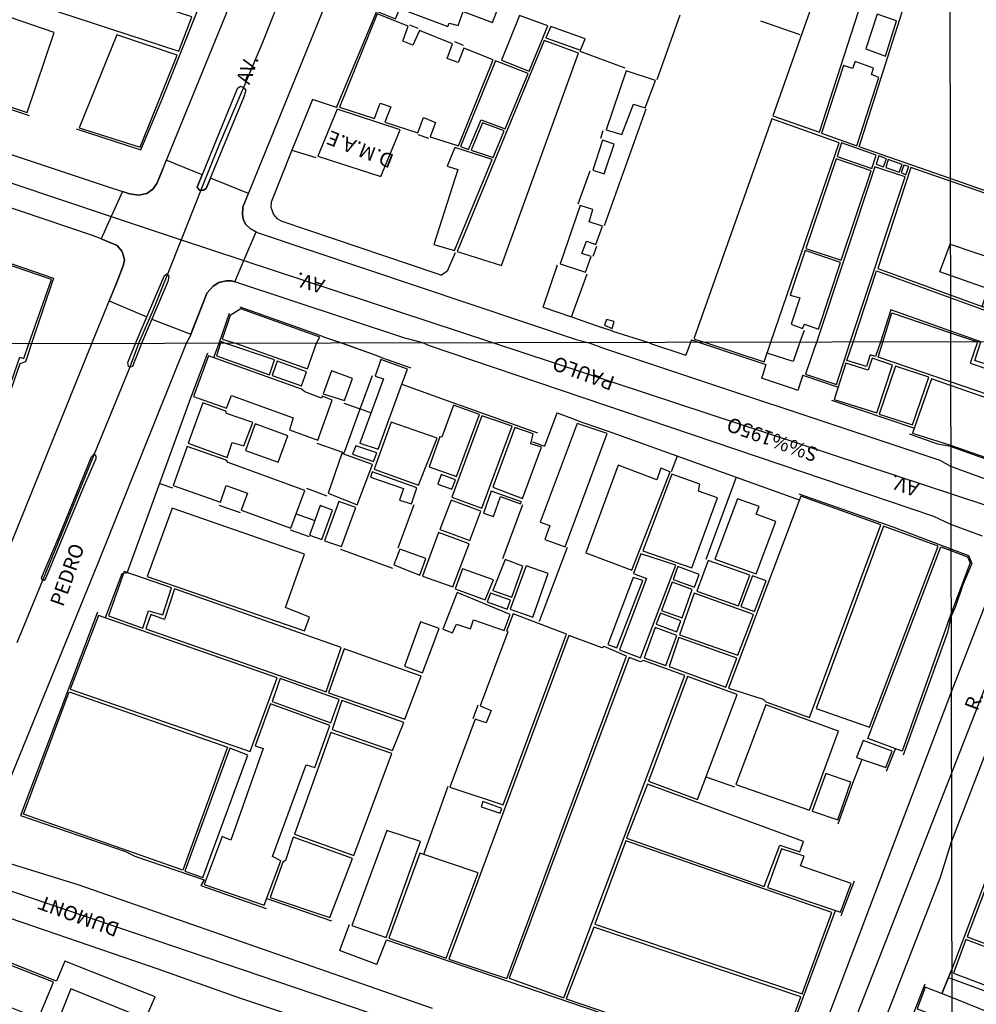
# Model space of a CAD drawing. Extents: x 174974 to 180702, y 1678039 to 1680463.
# Drawn here: x 175921 to 176088, y 1679856 to 1680027 of the extents above; entities that cross this region are included whole.
import ezdxf
from ezdxf.enums import TextEntityAlignment as Align

# ---------------------------------------------------------------- set-up
doc = ezdxf.new("R2010")
doc.units = 0
doc.header["$MEASUREMENT"] = 0
for name, color, linetype in [('V-CANTEIRO', 101, 'CONTINUOUS'), ('V-CRUZAMENTO', 1, 'CONTINUOUS'), ('V-EDIFICACAO', 2, 'CONTINUOUS'), ('V-EDIFICACAO_IDENTIFICADA', 6, 'CONTINUOUS'), ('V-EIXO_DE_LOGRADOURO', 3, 'CONTINUOUS'), ('V-LOTE', 11, 'CONTINUOUS'), ('V-NOME_DOS_LOGRADOUROS', 7, 'CONTINUOUS'), ('V-QUADRA', 6, 'CONTINUOUS'), ('V-TESTADA', 6, 'CONTINUOUS'), ('X-LIMITE_1000', 7, 'CONTINUOUS')]:
    doc.layers.add(name, color=color, linetype=linetype)

msp = doc.modelspace()

# ---------------------------------------------------------------- linework, layer by layer
at = {"layer": 'V-CANTEIRO'}
for points in [[(175960.433, 1680015.272), (175959.933, 1680015.412), (175959.363, 1680015.022), (175955.573, 1680005.802), (175952.353, 1679997.882), (175952.423, 1679997.792), (175952.783, 1679997.352), (175953.013, 1679997.362), (175953.423, 1679997.392), (175953.493, 1679997.392), (175953.953, 1679997.682), (175960.503, 1680013.502), (175960.893, 1680014.762), (175960.493, 1680015.252)], [(175947.203, 1679982.762), (175947.353, 1679982.652), (175947.423, 1679982.312), (175947.253, 1679981.462), (175946.613, 1679979.942), (175942.693, 1679970.672), (175941.103, 1679966.692), (175940.733, 1679966.542), (175940.643, 1679966.582), (175940.423, 1679966.662), (175940.343, 1679967.372), (175941.643, 1679970.662), (175945.673, 1679980.082), (175946.703, 1679982.502), (175947.153, 1679982.802)], [(175925.453, 1679929.452), (175925.283, 1679929.872), (175928.223, 1679936.832), (175934.013, 1679950.952), (175934.433, 1679951.472), (175934.463, 1679951.432), (175934.763, 1679951.082), (175934.753, 1679950.612), (175932.693, 1679945.982), (175926.063, 1679929.882), (175925.743, 1679929.462), (175925.473, 1679929.392)]]:
    msp.add_lwpolyline(points, close=True, dxfattribs=at)
at = {"layer": 'V-CRUZAMENTO', "linetype": 'Continuous', "flags": 128}
msp.add_lwpolyline([(175952.783, 1679997.352), (175952.353, 1679997.882), (175953.236, 1680000.055), (175947.01, 1680002.598), (175946.093, 1680000.352), (175945.353, 1679998.542), (175944.663, 1679997.552), (175943.623, 1679996.812), (175942.203, 1679996.482), (175940.583, 1679996.712), (175939.363, 1679997.122), (175937.423, 1679992.812), (175935.653, 1679988.902), (175938.483, 1679987.762), (175939.253, 1679986.742), (175939.483, 1679986.192), (175939.723, 1679985.212), (175939.523, 1679984.182), (175938.323, 1679981.212), (175937.072, 1679978.12), (175943.633, 1679975.314), (175945.673, 1679980.082), (175946.703, 1679982.502), (175947.153, 1679982.802), (175947.203, 1679982.762), (175947.353, 1679982.652), (175947.423, 1679982.312), (175947.253, 1679981.462), (175946.613, 1679979.942), (175944.501, 1679974.947), (175951.272, 1679972.301), (175953.823, 1679978.832), (175953.823, 1679978.832), (175954.063, 1679979.442), (175955.143, 1679980.642), (175956.143, 1679981.292), (175957.443, 1679981.592), (175958.363, 1679981.592), (175958.943, 1679981.402), (175960.523, 1679985.112), (175962.663, 1679990.142), (175961.673, 1679990.652), (175960.853, 1679991.382), (175960.443, 1679992.162), (175960.243, 1679993.062), (175960.323, 1679994.382), (175960.393, 1679994.562), (175961.29, 1679996.77), (175954.687, 1679999.454), (175953.953, 1679997.682), (175953.493, 1679997.392), (175953.013, 1679997.362)], dxfattribs=at)
at = {"layer": 'V-EDIFICACAO'}
for points in [[(176069.433, 1680058.132), (176064.123, 1680043.012), (176052.583, 1680010.322), (176060.663, 1680007.492), (176077.953, 1680061.022), (176071.243, 1680063.212), (176069.433, 1680058.132)], [(175981.383, 1680033.427), (175981.383, 1680033.427), (175981.383, 1680033.427), (175979.955, 1680029.973), (175979.955, 1680029.973), (175979.955, 1680029.973), (175986.883, 1680027.192), (175987.641, 1680029.019), (175987.641, 1680029.019), (175996.017, 1680025.876), (175996.237, 1680026.441), (175996.237, 1680026.441), (175996.237, 1680026.441), (175997.783, 1680026.022), (175998.673, 1680028.472), (176003.767, 1680026.56), (176003.767, 1680026.56), (176004.773, 1680029.132), (175981.983, 1680037.462), (175981.983, 1680037.462), (175980.592, 1680033.888), (175980.592, 1680033.888)], [(175889.543, 1680022.052), (175889.543, 1680022.052), (175922.793, 1680010.892), (175927.503, 1680024.812), (175894.473, 1680036.162), (175889.543, 1680022.052)], [(175949.213, 1680021.572), (175949.213, 1680021.572), (175951.433, 1680027.542), (175924.603, 1680036.292), (175922.573, 1680030.282), (175949.213, 1680021.572)], [(176107.733, 1679990.902), (176083.413, 1679999.392), (176067.553, 1680004.942), (176075.913, 1680031.202), (176078.393, 1680030.502), (176080.213, 1680036.252), (176083.333, 1680035.192), (176121.233, 1680022.382), (176121.233, 1680022.382), (176121.233, 1680022.382), (176121.233, 1680022.382), (176107.733, 1679990.902), (176107.733, 1679990.902)], [(175977.123, 1680011.842), (175977.123, 1680011.842), (175983.223, 1680009.872), (175984.243, 1680012.542), (175986.056, 1680011.88), (175986.056, 1680011.88), (175985.033, 1680009.202), (175990.753, 1680007.332), (175991.773, 1680010.002), (175991.773, 1680010.002), (175993.876, 1680009.176), (175992.923, 1680006.632), (175992.923, 1680006.632), (175992.923, 1680006.632), (175997.883, 1680005.072), (176003.913, 1680020.072), (175998.803, 1680022.112), (175997.783, 1680019.572), (175995.873, 1680020.272), (175996.833, 1680022.872), (175991.043, 1680025.192), (175989.903, 1680022.622), (175989.903, 1680022.622), (175988.183, 1680023.322), (175989.073, 1680025.892), (175983.703, 1680028.052), (175977.123, 1680011.842)], [(176068.733, 1680021.952), (176072.163, 1680020.682), (176074.083, 1680026.842), (176074.083, 1680026.842), (176070.733, 1680028.022), (176068.733, 1680021.952)], [(176005.313, 1680019.982), (176010.153, 1680018.072), (176013.393, 1680025.992), (176008.463, 1680027.802), (176005.313, 1680019.982)], [(175931.853, 1680008.222), (175942.443, 1680004.852), (175948.893, 1680020.872), (175938.373, 1680024.432), (175931.853, 1680008.222)], [(176013.073, 1680023.862), (176013.073, 1680023.862), (176019.113, 1680021.762), (176019.113, 1680021.762), (176019.873, 1680023.702), (176019.873, 1680023.702), (176013.903, 1680025.862), (176013.903, 1680025.862), (176013.073, 1680023.862)], [(175997.623, 1679986.702), (176005.313, 1679984.282), (176018.733, 1680021.222), (176018.733, 1680021.222), (176012.753, 1680023.442), (175997.623, 1679986.702)], [(175998.223, 1680004.982), (175999.623, 1680004.432), (176001.823, 1680009.622), (176005.983, 1680008.032), (176009.953, 1680017.662), (176004.303, 1680019.882), (175998.223, 1680004.982)], [(176061.043, 1680007.302), (176067.173, 1680005.102), (176071.023, 1680016.962), (176069.753, 1680017.502), (176070.073, 1680018.582), (176066.893, 1680019.792), (176066.443, 1680018.552), (176064.853, 1680019.092), (176061.043, 1680007.302)], [(176023.563, 1680007.872), (176023.563, 1680007.872), (176026.293, 1680007.042), (176028.292, 1680012.346), (176028.292, 1680012.346), (176030.351, 1680011.716), (176030.351, 1680011.716), (176032.113, 1680016.452), (176027.023, 1680018.172), (176023.563, 1680007.872)], [(176000.073, 1680004.312), (176003.883, 1680003.042), (176005.793, 1680007.682), (176002.013, 1680009.082), (176000.073, 1680004.312)], [(176051.053, 1679967.482), (176052.223, 1679970.892), (176064.123, 1680005.612), (176064.123, 1680005.612), (176052.393, 1680009.812), (176038.853, 1679971.662), (176038.913, 1679971.442), (176040.863, 1679970.872), (176051.053, 1679967.482), (176051.053, 1679967.482)], [(176021.213, 1680000.872), (176023.183, 1680000.242), (176024.963, 1680005.362), (176022.923, 1680006.062), (176021.213, 1680000.872)], [(176069.783, 1680001.132), (176070.543, 1680003.452), (176064.503, 1680005.612), (176063.743, 1680003.262), (176069.783, 1680001.132)], [(175993.583, 1679987.942), (175997.183, 1679986.862), (176003.693, 1680002.692), (176003.693, 1680002.692), (175997.243, 1680004.822), (175995.873, 1680001.572), (175997.723, 1680000.972), (175993.583, 1679987.942)], [(176058.303, 1679987.242), (176064.473, 1679985.172), (176069.653, 1680000.722), (176063.553, 1680002.852), (176058.303, 1679987.242)], [(176070.543, 1680001.892), (176071.813, 1680001.452), (176072.323, 1680002.852), (176070.993, 1680003.322), (176070.543, 1680001.892)], [(176072.193, 1680001.322), (176074.523, 1680000.532), (176075.063, 1680001.862), (176072.643, 1680002.692), (176072.193, 1680001.322)], [(176060.068, 1679970.667), (176059.813, 1679969.912), (176058.253, 1679965.332), (176063.623, 1679963.572), (176066.003, 1679970.912), (176075.603, 1679999.702), (176075.603, 1679999.702), (176075.603, 1679999.702), (176070.293, 1680001.452), (176070.293, 1680001.452), (176060.068, 1679970.667), (176060.068, 1679970.667)], [(176074.903, 1680000.432), (176075.723, 1680000.022), (176076.233, 1680001.482), (176075.343, 1680001.732), (176074.903, 1680000.432)], [(176015.523, 1679984.572), (176015.523, 1679984.572), (176019.973, 1679983.112), (176020.923, 1679985.812), (176019.333, 1679986.322), (176020.109, 1679988.478), (176020.109, 1679988.478), (176021.753, 1679987.942), (176022.893, 1679991.122), (176020.603, 1679991.882), (176021.213, 1679993.982), (176021.213, 1679993.982), (176021.213, 1679993.982), (176019.053, 1679994.682), (176015.523, 1679984.572)], [(176057.234, 1679978.618), (176055.763, 1679974.052), (176057.703, 1679973.312), (176058.083, 1679974.052), (176058.083, 1679974.052), (176060.503, 1679973.162), (176064.343, 1679984.792), (176058.183, 1679986.892), (176055.579, 1679979.121), (176055.579, 1679979.121), (176057.234, 1679978.618), (176057.234, 1679978.618)], [(176066.523, 1679970.902), (176070.613, 1679983.332), (176098.646, 1679973.141), (176097.926, 1679970.925), (176097.926, 1679970.925), (176097.926, 1679970.925), (176097.173, 1679968.232), (176091.753, 1679970.112), (176090.533, 1679966.802), (176087.723, 1679967.752), (176088.743, 1679970.962), (176073.083, 1679976.532), (176071.273, 1679970.912), (176070.433, 1679968.452), (176069.513, 1679968.742), (176068.833, 1679966.662), (176065.423, 1679967.752), (176066.523, 1679970.902)], [(175956.713, 1679971.412), (175959.213, 1679970.712), (175971.583, 1679966.302), (175973.163, 1679970.742), (175973.723, 1679971.792), (175959.953, 1679976.722), (175958.113, 1679975.572), (175956.713, 1679971.412)], [(176023.243, 1679973.862), (176023.243, 1679973.862), (176024.583, 1679973.312), (176024.963, 1679974.492), (176023.623, 1679974.872), (176023.243, 1679973.862)], [(176071.673, 1679970.932), (176073.283, 1679976.052), (176083.463, 1679972.542), (176088.153, 1679970.962), (176086.923, 1679967.272), (176090.833, 1679965.912), (176092.053, 1679969.262), (176096.903, 1679967.622), (176094.333, 1679960.302), (176083.453, 1679963.992), (176070.873, 1679968.282), (176071.673, 1679970.932)], [(175956.463, 1679970.722), (175955.753, 1679968.552), (175964.973, 1679965.232), (175965.853, 1679967.842), (175957.223, 1679970.722), (175956.573, 1679971.012), (175956.463, 1679970.722)], [(176063.203, 1679960.962), (176063.203, 1679960.962), (176070.663, 1679958.592), (176073.393, 1679966.922), (176069.813, 1679968.132), (176069.133, 1679966.052), (176065.253, 1679967.282), (176063.203, 1679960.962)], [(175965.403, 1679965.112), (175970.543, 1679963.312), (175971.393, 1679965.782), (175966.313, 1679967.602), (175965.403, 1679965.112)], [(175988.003, 1679963.592), (175988.973, 1679966.242), (175984.323, 1679967.872), (175983.363, 1679965.022), (175984.803, 1679964.552), (175980.671, 1679953.343), (175980.671, 1679953.343), (175983.863, 1679952.272)], [(176071.053, 1679958.392), (176076.843, 1679956.532), (176079.713, 1679964.812), (176073.913, 1679966.732), (176071.053, 1679958.392)], [(175974.323, 1679961.942), (175978.033, 1679960.742), (175979.403, 1679964.582), (175975.783, 1679965.912), (175974.323, 1679961.942)], [(176076.883, 1679955.072), (176076.883, 1679955.072), (176083.473, 1679953.012), (176090.931, 1679950.351), (176090.931, 1679950.351), (176094.143, 1679959.682), (176083.453, 1679963.382), (176080.173, 1679964.552), (176076.883, 1679955.072)], [(175950.803, 1679953.312), (175957.583, 1679950.832), (175958.463, 1679953.472), (175960.513, 1679952.892), (175962.043, 1679956.962), (175957.513, 1679958.522), (175957.383, 1679958.912), (175953.343, 1679960.382), (175950.803, 1679953.312)], [(175997.513, 1679947.542), (175997.513, 1679947.542), (175997.513, 1679947.542), (176001.483, 1679958.332), (175996.983, 1679959.952), (175994.933, 1679954.382), (175994.635, 1679954.437), (175992.773, 1679949.222), (175992.773, 1679949.222), (175997.513, 1679947.542), (175997.513, 1679947.542), (175997.513, 1679947.542), (175997.513, 1679947.542)], [(175996.693, 1679943.932), (176001.943, 1679942.012), (176007.213, 1679956.272), (176001.903, 1679958.102), (175996.693, 1679943.932)], [(175983.183, 1679948.822), (175990.893, 1679946.052), (175994.123, 1679954.192), (175986.143, 1679957.022), (175983.183, 1679948.822)], [(176003.823, 1679945.662), (176009.003, 1679943.732), (176012.293, 1679952.632), (176010.443, 1679953.242), (176010.863, 1679954.972), (176007.673, 1679956.052), (176003.823, 1679945.662)], [(176012.063, 1679939.572), (176013.733, 1679938.982), (176012.853, 1679936.542), (176016.433, 1679935.302), (176023.723, 1679955.002), (176018.483, 1679956.762), (176012.063, 1679939.572)], [(175948.213, 1679945.992), (175956.423, 1679943.052), (175957.453, 1679945.952), (175961.143, 1679944.632), (175960.053, 1679941.652), (175968.683, 1679938.522), (175971.123, 1679945.072), (175957.773, 1679949.952), (175957.453, 1679950.352), (175950.643, 1679952.742), (175948.213, 1679945.992)], [(175979.433, 1679951.452), (175983.083, 1679950.152), (175983.633, 1679951.652), (175979.983, 1679952.852), (175979.433, 1679951.452)], [(175975.163, 1679944.612), (175980.213, 1679942.592), (175982.863, 1679949.642), (175982.863, 1679949.642), (175982.863, 1679949.642), (175982.863, 1679949.642), (175982.863, 1679949.642), (175977.543, 1679951.522), (175977.543, 1679951.522), (175975.163, 1679944.612)], [(176020.013, 1679934.262), (176027.993, 1679931.232), (176027.993, 1679931.232), (176034.693, 1679948.362), (176033.073, 1679949.012), (176032.383, 1679946.952), (176032.383, 1679946.952), (176025.653, 1679949.532), (176020.013, 1679934.262)], [(175988.273, 1679945.442), (175987.573, 1679943.442), (175989.663, 1679942.762), (175990.633, 1679945.562), (175982.853, 1679948.332), (175982.563, 1679947.412), (175988.273, 1679945.442), (175988.273, 1679945.442)], [(175994.863, 1679947.902), (175994.863, 1679947.902), (175994.233, 1679946.212), (175994.233, 1679946.212), (175996.723, 1679945.332), (175997.343, 1679946.962), (175994.863, 1679947.902)], [(176029.943, 1679934.582), (176038.453, 1679931.622), (176042.943, 1679943.802), (176039.623, 1679945.002), (176039.853, 1679946.182), (176034.993, 1679947.942), (176029.943, 1679934.582)], [(176002.203, 1679941.162), (176003.923, 1679940.602), (176005.193, 1679944.032), (176008.653, 1679942.782), (176008.813, 1679943.152), (176003.533, 1679945.002), (176002.203, 1679941.162)], [(176044.833, 1679910.682), (176050.893, 1679908.762), (176051.313, 1679908.302), (176058.933, 1679905.602), (176071.373, 1679939.142), (176057.403, 1679944.132), (176044.833, 1679910.682)], [(175972.853, 1679939.882), (175971.943, 1679937.322), (175974.093, 1679936.542), (175975.913, 1679941.682), (175973.763, 1679942.462), (175972.853, 1679939.882)], [(175974.543, 1679936.342), (175977.483, 1679935.332), (175979.983, 1679942.142), (175977.053, 1679943.212), (175974.543, 1679936.342)], [(175994.633, 1679938.332), (175994.933, 1679938.222), (175999.853, 1679936.372), (176001.743, 1679941.492), (175996.563, 1679943.422), (175994.743, 1679938.622), (175994.633, 1679938.332)], [(176042.483, 1679933.122), (176049.683, 1679930.582), (176053.103, 1679939.732), (176049.663, 1679940.962), (176050.173, 1679942.292), (176046.423, 1679943.672), (176042.483, 1679933.122)], [(175971.063, 1679920.682), (175971.913, 1679923.052), (175967.773, 1679924.752), (175971.033, 1679934.032), (175948.003, 1679942.042), (175943.703, 1679930.122), (175971.063, 1679920.682)], [(176060.103, 1679907.132), (176069.353, 1679903.932), (176081.343, 1679935.432), (176071.833, 1679938.882), (176060.103, 1679907.132)], [(175991.583, 1679930.192), (175996.893, 1679928.332), (175999.693, 1679935.822), (175994.383, 1679937.772), (175991.583, 1679930.192)], [(175991.153, 1679930.382), (175992.163, 1679933.282), (175987.643, 1679934.912), (175986.603, 1679932.142), (175991.153, 1679930.382)], [(176030.553, 1679929.782), (176025.853, 1679917.362), (176029.553, 1679915.992), (176035.653, 1679932.102), (176029.593, 1679934.092), (176028.303, 1679930.642), (176030.553, 1679929.782)], [(176075.073, 1679899.702), (176069.063, 1679901.952), (176081.763, 1679935.302), (176083.513, 1679934.662), (176086.403, 1679933.552), (176086.883, 1679932.482), (176083.533, 1679923.592), (176075.073, 1679899.702), (176075.073, 1679899.702)], [(176003.823, 1679927.682), (176003.823, 1679927.682), (176003.823, 1679927.682), (176007.113, 1679926.542), (176009.073, 1679931.942), (176006.003, 1679933.062), (176003.823, 1679927.682)], [(176006.853, 1679924.452), (176010.793, 1679923.052), (176013.463, 1679930.672), (176009.653, 1679932.012), (176006.853, 1679924.452)], [(176039.323, 1679927.582), (176046.553, 1679925.042), (176048.543, 1679930.382), (176041.283, 1679932.922), (176039.323, 1679927.582)], [(175936.963, 1679923.282), (175942.953, 1679921.162), (175943.933, 1679924.162), (175946.403, 1679923.442), (175947.903, 1679928.132), (175939.703, 1679930.972), (175936.963, 1679923.282)], [(175997.283, 1679928.002), (176002.493, 1679926.082), (176003.953, 1679929.572), (175998.553, 1679931.492), (175997.283, 1679928.002)], [(176035.203, 1679929.632), (176035.203, 1679929.632), (176038.933, 1679928.302), (176039.753, 1679930.452), (176036.043, 1679931.882), (176035.203, 1679929.632)], [(176046.983, 1679924.882), (176049.363, 1679924.062), (176051.383, 1679929.372), (176049.003, 1679930.222), (176046.983, 1679924.882)], [(176023.823, 1679918.302), (176025.423, 1679917.712), (176029.923, 1679929.432), (176028.253, 1679929.962), (176023.823, 1679918.302)], [(176033.173, 1679924.232), (176036.753, 1679922.962), (176038.503, 1679927.882), (176035.063, 1679929.142), (176033.173, 1679924.232)], [(175974.813, 1679910.062), (175977.443, 1679917.782), (175948.423, 1679927.972), (175946.673, 1679922.662), (175944.323, 1679923.512), (175943.473, 1679921.002), (175974.813, 1679910.062)], [(175995.103, 1679920.972), (175996.823, 1679920.322), (175997.513, 1679921.852), (175999.923, 1679921.002), (176000.473, 1679922.602), (176005.783, 1679920.742), (176006.853, 1679923.542), (175997.603, 1679927.322), (175995.103, 1679920.972)], [(176002.873, 1679925.702), (176002.873, 1679925.702), (176006.333, 1679924.422), (176006.893, 1679925.982), (176003.453, 1679927.242), (176002.873, 1679925.702), (176002.873, 1679925.702)], [(176036.303, 1679919.962), (176046.493, 1679916.412), (176049.163, 1679923.542), (176038.843, 1679927.222), (176036.303, 1679919.962)], [(175930.293, 1679910.532), (175930.293, 1679910.532), (175961.583, 1679899.672), (175966.303, 1679912.472), (175935.203, 1679923.352), (175930.293, 1679910.532), (175930.293, 1679910.532)], [(176002.653, 1679904.652), (176000.763, 1679905.302), (175996.373, 1679893.452), (176005.623, 1679890.392), (176016.623, 1679920.092), (176007.343, 1679923.612), (176006.203, 1679920.642), (176006.441, 1679920.506), (176001.613, 1679907.622), (176003.533, 1679906.802), (176002.653, 1679904.652)], [(176035.843, 1679920.482), (176036.563, 1679922.432), (176033.013, 1679923.742), (176032.263, 1679921.822), (176035.843, 1679920.482)], [(175988.483, 1679914.522), (175991.613, 1679913.352), (175994.483, 1679921.072), (175991.223, 1679922.212), (175988.483, 1679914.522)], [(176030.143, 1679915.992), (176033.923, 1679914.652), (176035.843, 1679919.862), (176032.093, 1679921.262), (176030.143, 1679915.992)], [(175996.173, 1679863.552), (176006.273, 1679860.162), (176027.083, 1679916.282), (176023.203, 1679917.972), (176022.883, 1679917.712), (176017.083, 1679919.832), (175996.173, 1679863.552)], [(176034.493, 1679914.482), (176044.373, 1679910.842), (176046.263, 1679915.922), (176036.173, 1679919.502), (176034.493, 1679914.482)], [(175975.233, 1679909.892), (175988.523, 1679905.302), (175991.383, 1679912.792), (175977.963, 1679917.552), (175975.233, 1679909.892)], [(176006.693, 1679860.232), (176006.693, 1679860.232), (176016.203, 1679856.812), (176037.243, 1679912.922), (176030.073, 1679915.502), (176029.523, 1679915.302), (176027.533, 1679916.022), (176006.693, 1679860.232)], [(175965.433, 1679908.362), (175975.653, 1679904.652), (175977.088, 1679908.711), (175977.088, 1679908.711), (175966.833, 1679912.372), (175965.433, 1679908.362)], [(176039.423, 1679891.332), (176046.363, 1679909.572), (176037.733, 1679912.702), (176030.893, 1679894.492), (176039.423, 1679891.332), (176039.423, 1679891.332)], [(175922.173, 1679888.762), (175930.123, 1679910.032), (175957.643, 1679900.452), (175949.863, 1679878.992), (175922.173, 1679888.762), (175922.173, 1679888.762), (175922.173, 1679888.762)], [(175958.233, 1679884.262), (175956.703, 1679884.882), (175953.573, 1679876.542), (175964.063, 1679872.932), (175966.963, 1679880.652), (175965.493, 1679881.402), (175971.377, 1679897.378), (175971.377, 1679897.378), (175972.853, 1679896.872), (175975.463, 1679904.202), (175965.133, 1679907.942), (175962.463, 1679900.682), (175963.887, 1679900.195), (175963.887, 1679900.195), (175958.233, 1679884.262)], [(175975.853, 1679903.482), (175986.396, 1679899.837), (175986.396, 1679899.837), (175988.323, 1679904.722), (175977.567, 1679908.539), (175977.567, 1679908.539), (175975.853, 1679903.482)], [(176046.103, 1679893.942), (176058.933, 1679889.472), (176063.983, 1679903.192), (176051.343, 1679907.782), (176046.103, 1679893.942)], [(175969.303, 1679885.272), (175979.633, 1679881.562), (175986.273, 1679899.342), (175975.623, 1679902.992), (175969.303, 1679885.272)], [(176067.143, 1679898.632), (176072.193, 1679896.902), (176073.323, 1679899.752), (176068.253, 1679901.562), (176067.143, 1679898.632), (176067.143, 1679898.632), (176067.143, 1679898.632), (176067.143, 1679898.632)], [(175950.223, 1679878.832), (175953.373, 1679877.752), (175953.373, 1679877.752), (175953.373, 1679877.752), (175961.193, 1679899.022), (175958.063, 1679900.252), (175950.223, 1679878.832)], [(176059.393, 1679889.282), (176063.853, 1679887.782), (176066.103, 1679894.332), (176061.803, 1679895.862), (176059.393, 1679889.282)], [(176027.113, 1679884.562), (176027.113, 1679884.562), (176027.113, 1679884.562), (176051.023, 1679876.192), (176053.753, 1679883.352), (176057.273, 1679882.212), (176057.896, 1679883.992), (176057.896, 1679883.992), (176030.763, 1679894.002), (176027.113, 1679884.562)], [(176005.093, 1679888.922), (176005.393, 1679889.772), (176002.103, 1679890.942), (176001.773, 1679890.062), (176005.093, 1679888.922)], [(175979.273, 1679869.382), (175985.263, 1679867.292), (175991.223, 1679884.002), (175985.393, 1679885.922), (175979.273, 1679869.382)], [(175965.103, 1679874.262), (175975.493, 1679870.782), (175979.403, 1679881.042), (175969.113, 1679884.782), (175967.743, 1679880.712), (175967.283, 1679880.392), (175965.103, 1679874.262)], [(176021.573, 1679869.612), (176057.633, 1679857.462), (176062.843, 1679871.662), (176026.953, 1679884.102), (176026.953, 1679884.102), (176026.953, 1679884.102), (176021.573, 1679869.612)], [(176063.443, 1679871.992), (176064.343, 1679871.722), (176066.193, 1679876.682), (176057.36, 1679879.76), (176057.36, 1679879.76), (176057.993, 1679881.432), (176054.083, 1679882.732), (176051.603, 1679875.992), (176063.443, 1679871.992)], [(175991.123, 1679881.952), (175991.123, 1679881.952), (175985.723, 1679867.162), (175995.713, 1679863.712), (176001.253, 1679878.562), (175991.123, 1679881.952)], [(176086.373, 1679867.432), (176112.703, 1679857.582), (176116.573, 1679867.602), (176090.033, 1679877.022), (176086.373, 1679867.432)], [(176052.783, 1679844.272), (176057.433, 1679856.972), (176021.413, 1679869.122), (176021.413, 1679869.122), (176021.413, 1679869.122), (176021.413, 1679869.122), (176016.593, 1679856.642), (176052.783, 1679844.272)], [(176083.983, 1679861.072), (176089.973, 1679858.832), (176092.213, 1679864.632), (176086.113, 1679866.962), (176083.983, 1679861.072)], [(175925.043, 1679853.092), (175925.403, 1679853.842), (175925.203, 1679854.232), (175927.353, 1679859.512), (175912.993, 1679865.152), (175910.483, 1679858.862), (175925.043, 1679853.092)], [(175924.863, 1679851.062), (175939.833, 1679845.152), (175943.183, 1679853.222), (175930.413, 1679858.372), (175928.173, 1679852.872), (175925.853, 1679853.712), (175924.863, 1679851.062)], [(176079.093, 1679858.632), (176079.093, 1679858.632), (176077.663, 1679854.892), (176083.702, 1679852.59), (176092.263, 1679849.032), (176093.763, 1679852.762), (176083.694, 1679856.834), (176079.093, 1679858.632), (176079.093, 1679858.632)]]:
    msp.add_lwpolyline(points, close=True, dxfattribs=at)
at = {"layer": 'V-EDIFICACAO', "linetype": 'Continuous', "flags": 128}
msp.add_lwpolyline([(176088.993, 1679977.122), (176091.413, 1679976.312), (176100.903, 1679973.092), (176103.863, 1679981.102), (176103.313, 1679981.412), (176106.683, 1679990.882), (176076.553, 1680001.322), (176070.803, 1679983.742), (176088.993, 1679977.122), (176090.003, 1679980.212), (176081.645, 1679983.148), (176083.423, 1679987.982), (176091.853, 1679985.122), (176092.243, 1679985.982), (176094.573, 1679985.252), (176091.413, 1679976.312)], close=True, dxfattribs=at)
at = {"layer": 'V-EDIFICACAO'}
msp.add_lwpolyline([(175916.443, 1679953.752), (175921.523, 1679968.322), (175922.223, 1679968.092), (175923.093, 1679970.652), (175927.023, 1679981.832), (175916.123, 1679985.552)], dxfattribs=at)
at = {"layer": 'V-EDIFICACAO', "flags": 128}
for points in [[(175974.013, 1679961.192), (175971.103, 1679962.282), (175970.513, 1679962.752), (175954.353, 1679968.522), (175951.753, 1679961.452), (175957.483, 1679959.402), (175958.333, 1679961.652), (175969.073, 1679957.772), (175969.073, 1679957.772), (175968.449, 1679955.683), (175973.373, 1679953.832), (175975.853, 1679960.832), (175974.113, 1679961.492)], [(175968.167, 1679954.603), (175962.493, 1679956.732), (175960.773, 1679952.042), (175966.473, 1679950.022)]]:
    msp.add_lwpolyline(points, close=True, dxfattribs=at)
at = {"layer": 'V-EDIFICACAO_IDENTIFICADA'}
msp.add_lwpolyline([(175987.713, 1680007.892), (175976.763, 1680011.502), (175973.363, 1680003.312), (175973.363, 1680003.312), (175984.343, 1679999.772), (175984.353, 1679999.762), (175987.713, 1680007.892)], close=True, dxfattribs=at)
at = {"layer": 'V-EIXO_DE_LOGRADOURO'}
for points in [[(176057.053, 1679827.962), (176101.193, 1679940.572), (176101.193, 1679940.572), (176103.483, 1679946.532), (176112.873, 1679971.002), (176130.193, 1680011.262), (176143.533, 1680041.522), (176146.533, 1680048.332), (176150.013, 1680056.232), (176153.803, 1680064.822), (176179.513, 1680123.632), (176187.583, 1680142.332), (176191.153, 1680150.602)], [(175774.653, 1680047.092), (175799.523, 1680038.662), (175807.103, 1680036.102), (175814.213, 1680033.692), (175817.343, 1680032.632), (175863.703, 1680017.672), (175868.573, 1680016.022), (175876.833, 1680013.212), (175884.253, 1680010.702), (175911.233, 1680001.542), (175937.423, 1679992.812), (175949.583, 1679988.752), (176100.547, 1679938.924), (176237.803, 1679892.042)], [(175969.293, 1680037.172), (175963.763, 1680023.052), (175960.433, 1680015.272), (175956.073, 1680005.062), (175953.073, 1679997.532), (175953.013, 1679997.362), (175949.583, 1679988.752), (175947.203, 1679982.762), (175946.113, 1679980.012), (175944.743, 1679976.572), (175942.193, 1679970.702), (175940.643, 1679966.582), (175940.153, 1679965.292), (175934.463, 1679951.432), (175925.453, 1679929.452), (175920.983, 1679918.562)], [(175994.073, 1679850.202), (175917.323, 1679876.252), (175910.223, 1679878.662), (175905.503, 1679880.092), (175893.893, 1679883.602), (175893.253, 1679883.862), (175886.233, 1679886.682), (175846.963, 1679899.622), (175845.033, 1679900.262), (175838.323, 1679902.372), (175830.273, 1679904.892), (175824.433, 1679906.732), (175777.423, 1679922.442)]]:
    msp.add_lwpolyline(points, dxfattribs=at)
at = {"layer": 'V-LOTE', "flags": 128}
for points in [[(176032.423, 1680016.622), (176036.403, 1680027.872)], [(176057.313, 1680024.422), (176050.453, 1680026.802)], [(175990.863, 1680025.512), (175989.373, 1680026.102)], [(175998.723, 1680022.552), (175997.203, 1680023.172)], [(176026.863, 1680018.612), (176019.043, 1680021.492)], [(175972.443, 1680013.152), (175968.883, 1680004.352)], [(175976.643, 1680011.742), (175972.443, 1680013.152)], [(176023.263, 1679991.232), (176030.513, 1680011.532)], [(176022.623, 1680006.412), (176023.043, 1680007.762)], [(175992.673, 1680006.392), (175990.813, 1680007.032)], [(175968.883, 1680004.352), (175965.233, 1679995.312)], [(175968.883, 1680004.352), (175973.053, 1680003.032)], [(176018.693, 1679995.012), (176020.743, 1680000.752)], [(176021.273, 1679985.892), (176021.943, 1679987.612)], [(176012.593, 1679977.032), (176015.063, 1679984.362)], [(176017.503, 1679975.312), (176020.233, 1679982.792)], [(176012.593, 1679977.032), (176017.503, 1679975.312)], [(176017.503, 1679975.312), (176022.793, 1679973.462)], [(176024.683, 1679972.832), (176030.963, 1679970.862)], [(175980.763, 1679959.292), (175982.883, 1679965.092)], [(175977.883, 1679960.322), (175980.763, 1679959.292)], [(175980.763, 1679959.292), (175982.673, 1679958.602)], [(176023.893, 1679955.412), (176046.193, 1679947.392)], [(176035.913, 1679951.082), (176034.853, 1679948.332)], [(176046.193, 1679947.392), (176040.903, 1679933.072)], [(176046.193, 1679947.392), (176057.143, 1679943.452)], [(175945.893, 1679946.322), (175948.103, 1679945.572)], [(175971.383, 1679945.522), (175974.953, 1679944.192)], [(175956.143, 1679942.562), (175959.873, 1679941.262)], [(175990.073, 1679942.632), (175987.293, 1679935.052)], [(176008.993, 1679942.612), (176005.503, 1679933.192)], [(175969.633, 1679941.042), (175972.853, 1679939.882)], [(175968.593, 1679938.232), (175971.843, 1679937.072)], [(175977.313, 1679934.902), (175986.393, 1679931.602)], [(176016.793, 1679935.192), (176011.903, 1679922.292)], [(176000.423, 1679905.442), (176001.263, 1679907.782)], [(176066.493, 1679894.182), (176068.073, 1679898.312)], [(176040.913, 1679895.252), (176045.903, 1679893.542)], [(175995.973, 1679893.562), (175991.743, 1679881.742)], [(175978.843, 1679869.512), (175977.143, 1679865.032)], [(175983.663, 1679862.612), (175985.343, 1679866.892)], [(175983.663, 1679862.612), (175977.143, 1679865.032)], [(175929.353, 1679863.152), (175927.883, 1679859.672)], [(175945.083, 1679856.982), (175929.353, 1679863.152)], [(176083.083, 1679860.232), (176083.643, 1679861.632)], [(176081.973, 1679857.472), (176083.083, 1679860.232)]]:
    msp.add_lwpolyline(points, dxfattribs=at)
at = {"layer": 'V-LOTE'}
for points in [[(175965.233, 1679995.312), (175965.223, 1679994.412), (175965.673, 1679993.122), (175966.223, 1679992.462), (175967.093, 1679991.972), (175993.893, 1679982.932), (175994.883, 1679982.602)], [(175997.273, 1679986.492), (175995.893, 1679983.262), (175994.883, 1679982.602)], [(175973.683, 1679972.112), (175974.723, 1679971.752), (175977.643, 1679970.742), (175983.453, 1679968.632), (175984.483, 1679968.262)], [(176038.383, 1679971.342), (176038.223, 1679970.862), (176037.413, 1679968.652)], [(176058.033, 1679972.952), (176057.273, 1679970.902), (176056.073, 1679967.562), (176051.583, 1679969.032)], [(176030.963, 1679970.862), (176031.413, 1679970.602), (176037.413, 1679968.652)], [(176051.363, 1679967.012), (176050.733, 1679965.142), (176050.603, 1679964.632)], [(176056.913, 1679962.512), (176056.143, 1679962.772), (176050.603, 1679964.632)], [(176057.803, 1679965.182), (176057.493, 1679964.322), (176056.913, 1679962.512)], [(175988.003, 1679963.592), (175996.153, 1679960.652), (175997.163, 1679960.292)], [(175940.223, 1679930.792), (175940.623, 1679931.892), (175951.273, 1679961.242)], [(175973.203, 1679953.352), (175976.883, 1679952.072), (175977.983, 1679951.682), (175978.253, 1679952.402), (175980.763, 1679959.292)], [(176015.013, 1679958.602), (176014.983, 1679958.532), (176012.813, 1679952.812)], [(176015.013, 1679958.602), (176017.683, 1679957.622), (176018.703, 1679957.252)], [(176110.283, 1679850.282), (176109.283, 1679850.652), (176083.643, 1679860.112), (176083.083, 1679860.232)], [(175943.733, 1679853.922), (175944.833, 1679856.422), (175945.083, 1679856.982)]]:
    msp.add_lwpolyline(points, dxfattribs=at)
at = {"layer": 'V-QUADRA'}
for points in [[(175916.143, 1680115.122), (175884.843, 1680024.682), (175883.513, 1680020.732), (175883.193, 1680019.462), (175883.033, 1680018.832), (175883.793, 1680016.642), (175885.133, 1680015.432), (175885.953, 1680015.042), (175886.793, 1680014.642), (175936.533, 1679998.062), (175939.363, 1679997.122), (175940.583, 1679996.712), (175942.203, 1679996.482), (175943.623, 1679996.812), (175944.663, 1679997.552), (175945.353, 1679998.542), (175946.093, 1680000.352), (175982.363, 1680089.152)], [(175984.333, 1680053.452), (175960.393, 1679994.562), (175960.323, 1679994.382), (175960.243, 1679993.062), (175960.443, 1679992.162), (175960.853, 1679991.382), (175961.673, 1679990.652), (175962.663, 1679990.142), (175963.013, 1679989.962), (176018.313, 1679971.372), (176020.583, 1679970.822), (176023.073, 1679969.872), (176081.603, 1679950.362), (176083.483, 1679949.342), (176092.703, 1679945.972)], [(175901.803, 1679890.892), (175934.063, 1679970.682), (175934.063, 1679970.682), (175938.323, 1679981.212), (175939.523, 1679984.182), (175939.723, 1679985.212), (175939.483, 1679986.192), (175939.253, 1679986.742), (175938.483, 1679987.762), (175935.653, 1679988.902), (175934.153, 1679989.512), (175884.493, 1680006.262)], [(176089.023, 1679937.152), (176083.503, 1679939.172), (176080.593, 1679940.592), (175992.633, 1679970.332), (175991.633, 1679970.782), (175988.503, 1679971.612), (175958.943, 1679981.402), (175958.363, 1679981.592), (175957.443, 1679981.592), (175956.143, 1679981.292), (175955.143, 1679980.642), (175954.063, 1679979.442), (175953.823, 1679978.832), (175951.143, 1679971.972), (175950.463, 1679970.712), (175935.013, 1679932.292), (175916.413, 1679886.712)], [(176239.813, 1679888.202), (176237.103, 1679888.162), (176234.953, 1679888.572), (176218.473, 1679894.462), (176127.993, 1679925.822), (176107.013, 1679933.232), (176106.943, 1679933.262), (176105.803, 1679933.622), (176104.923, 1679933.612), (176102.953, 1679932.782), (176102.093, 1679931.852), (176101.063, 1679929.172), (176083.603, 1679883.892), (176081.593, 1679877.542), (176065.293, 1679835.672)], [(176056.633, 1679838.732), (176083.553, 1679909.742), (176083.553, 1679909.742), (176092.243, 1679932.092)], [(175920.003, 1679880.112), (175931.763, 1679876.442), (175993.283, 1679855.002)], [(175978.973, 1679850.342), (175959.833, 1679856.742), (175945.603, 1679861.762), (175915.753, 1679871.972), (175913.673, 1679872.682), (175912.093, 1679872.682), (175911.123, 1679872.412), (175909.723, 1679871.032), (175909.303, 1679869.992), (175869.433, 1679772.112)]]:
    msp.add_lwpolyline(points, dxfattribs=at)
at = {"layer": 'V-TESTADA'}
for points in [[(175931.333, 1680008.042), (175942.593, 1680004.382), (175946.393, 1680013.512), (175966.563, 1680064.122)], [(175894.303, 1680036.602), (175889.173, 1680021.772), (175899.343, 1680018.192), (175923.153, 1680010.382)], [(175972.443, 1680013.152), (175968.883, 1680004.352), (175965.233, 1679995.312), (175965.223, 1679994.412), (175965.673, 1679993.122), (175966.223, 1679992.462), (175967.093, 1679991.972), (175993.893, 1679982.932), (175994.883, 1679982.602)], [(175916.033, 1679985.962), (175916.863, 1679985.672), (175927.403, 1679982.032), (175923.563, 1679970.682), (175922.833, 1679968.512), (175922.493, 1679967.512), (175921.493, 1679967.152), (175916.953, 1679954.092), (175916.603, 1679953.092), (175915.603, 1679952.492), (175912.943, 1679945.002), (175912.623, 1679944.122), (175912.263, 1679943.002), (175911.043, 1679939.192)], [(175959.793, 1679977.052), (175972.723, 1679972.462), (175973.683, 1679972.112)], [(175957.933, 1679975.882), (175956.133, 1679970.712), (175955.233, 1679968.212)], [(176099.463, 1679973.332), (176098.703, 1679970.982), (176096.723, 1679966.182), (176091.223, 1679949.972), (176083.473, 1679952.732), (176081.283, 1679953.182), (176076.343, 1679954.892)], [(175973.683, 1679972.112), (175974.723, 1679971.752), (175977.613, 1679970.752), (175983.453, 1679968.632), (175984.483, 1679968.262)], [(176024.683, 1679972.832), (176030.963, 1679970.862), (176031.413, 1679970.602), (176037.413, 1679968.652)], [(176038.383, 1679971.342), (176039.813, 1679970.862), (176051.363, 1679967.012)], [(175940.223, 1679930.792), (175940.623, 1679931.892), (175951.273, 1679961.242), (175954.223, 1679969.062)], [(175984.483, 1679968.262), (175985.453, 1679967.912), (175989.573, 1679966.432)], [(176056.913, 1679962.512), (176056.143, 1679962.772), (176050.603, 1679964.632)], [(175988.003, 1679963.592), (175996.153, 1679960.652), (175997.163, 1679960.292)], [(175997.163, 1679960.292), (175998.153, 1679959.942), (176011.583, 1679955.112)], [(176015.013, 1679958.602), (176017.683, 1679957.622), (176018.703, 1679957.252), (176019.683, 1679956.902), (176023.893, 1679955.412), (176046.193, 1679947.392), (176057.143, 1679943.452)], [(176057.093, 1679944.542), (176073.453, 1679938.792), (176083.503, 1679934.972), (176086.603, 1679933.762), (176087.193, 1679932.392), (176085.603, 1679928.662), (176084.323, 1679924.892), (176083.533, 1679923.092), (176082.923, 1679920.382), (176075.223, 1679899.022)], [(175940.223, 1679930.792), (175939.243, 1679930.582), (175936.383, 1679922.942)], [(176135.443, 1679917.342), (176108.553, 1679926.712), (176105.863, 1679918.972), (176101.563, 1679907.752), (176100.943, 1679907.182), (176083.643, 1679861.632), (176083.083, 1679860.232), (176081.973, 1679857.472), (176083.083, 1679860.232), (176083.643, 1679861.632)], [(175935.033, 1679923.932), (175921.633, 1679888.522), (175939.893, 1679882.262), (175941.513, 1679881.442), (175953.573, 1679877.332), (175953.023, 1679876.332), (175954.023, 1679875.982), (175964.383, 1679872.352)], [(175985.343, 1679866.892), (176051.903, 1679844.192), (176052.883, 1679843.862), (176053.393, 1679844.852), (176063.443, 1679871.992)], [(175927.883, 1679859.672), (175912.883, 1679865.652), (175910.163, 1679858.992), (175910.073, 1679858.762), (175909.313, 1679856.892), (175909.303, 1679856.872)], [(176078.993, 1679859.152), (176069.103, 1679833.712), (176083.703, 1679827.952), (176084.343, 1679827.692), (176085.143, 1679827.362), (176086.343, 1679826.942), (176089.293, 1679825.922), (176094.183, 1679824.232), (176095.183, 1679823.882), (176096.183, 1679823.542), (176098.863, 1679822.622), (176099.863, 1679822.272), (176100.863, 1679821.922), (176102.303, 1679821.412), (176103.033, 1679821.152), (176104.303, 1679820.652), (176104.863, 1679820.442), (176105.863, 1679820.072), (176106.863, 1679819.732), (176107.323, 1679819.572), (176112.093, 1679817.902), (176136.113, 1679809.822)]]:
    msp.add_lwpolyline(points, dxfattribs=at)
at = {"layer": 'V-TESTADA', "flags": 128}
for points in [[(175976.643, 1680011.742), (175983.623, 1680028.522)], [(176012.593, 1679977.032), (176017.503, 1679975.312), (176022.793, 1679973.462)], [(176024.703, 1679972.822), (176022.763, 1679973.472)], [(176057.803, 1679965.182), (176063.903, 1679963.112)], [(176062.743, 1679960.802), (176077.183, 1679955.932)], [(176010.723, 1679953.562), (176012.813, 1679952.812)], [(176072.313, 1679896.232), (176073.913, 1679900.112)], [(176063.943, 1679887.082), (176066.493, 1679894.182), (176068.073, 1679898.312)], [(176064.473, 1679871.152), (176066.753, 1679877.142)], [(175964.503, 1679874.102), (175975.773, 1679870.212)], [(175983.663, 1679862.612), (175977.143, 1679865.032)], [(175945.083, 1679856.982), (175929.353, 1679863.152)]]:
    msp.add_lwpolyline(points, dxfattribs=at)
at = {"layer": 'X-LIMITE_1000', "linetype": 'Continuous'}
for p, q in [((176082.589, 1680453.358), (176087.059, 1678041.328)), ((177746.317, 1679973.928), (174974.927, 1679968.968))]:
    msp.add_line(p, q, dxfattribs=at)

# ---------------------------------------------------------------- texts
at = {"layer": 'V-NOME_DOS_LOGRADOUROS'}
for s, rotation, p in [('AV.', 70.4633, (175961.424, 1680018.285)), ('D.M.A.E', 158.7495, (175980.858, 1680004.784)), ('AV.', 163.4479, (175972.12, 1679981.544)), ('PAULO', 160.2532, (176019.719, 1679965.795)), ('S%%195O', 160.2532, (176052.594, 1679954.255)), ('AV.', 160.2532, (176075.547, 1679946.259)), ('PEDRO', 70.4633, (175930.065, 1679930.318)), ('R.', 69.2744, (176087.851, 1679908.384)), ('DUMONT', 160.00687, (175931.892, 1679871.317))]:
    msp.add_text(s, height=2.5, rotation=rotation, dxfattribs=at).set_placement(p, align=Align.MIDDLE)

doc.saveas('drawing.dxf')
